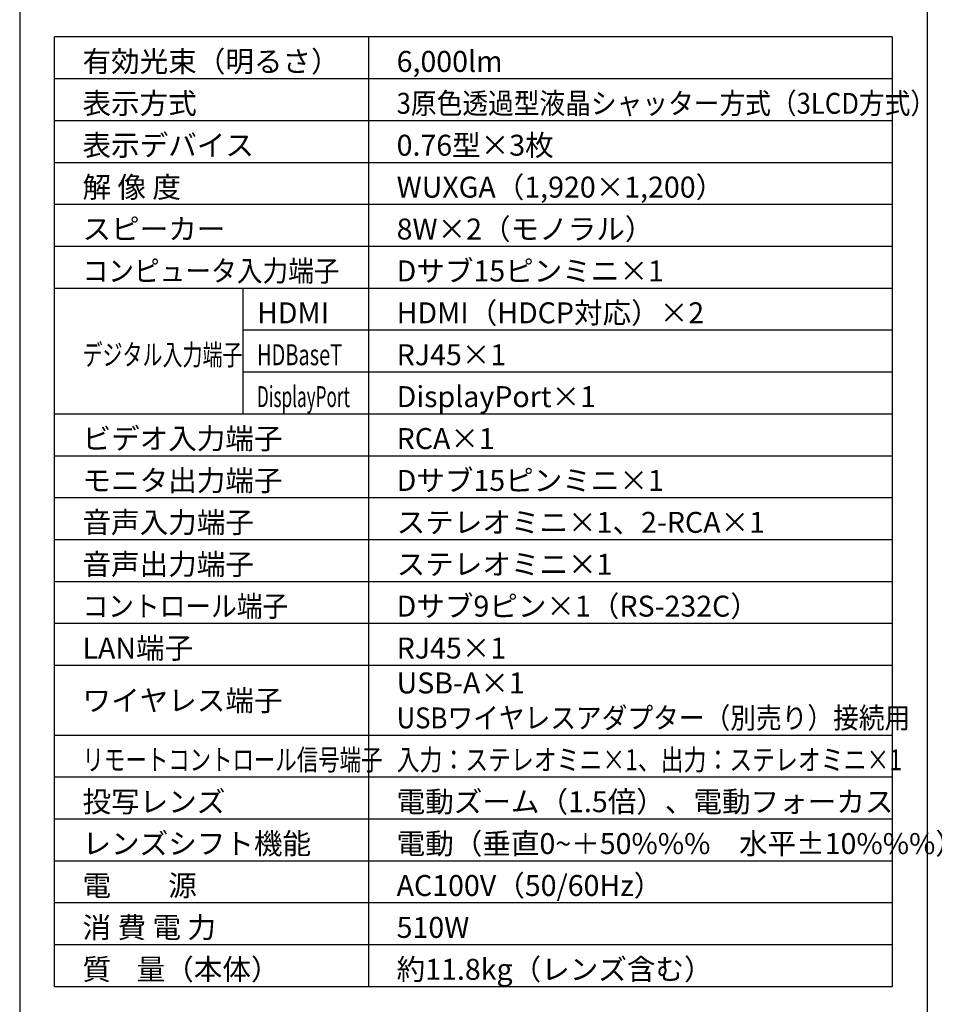
# Model space of a CAD drawing. Extents: x 1000 to 27242, y 2500 to 40000.
# Drawn here: x 1000 to 14102, y 15249 to 29348 of the extents above; entities that cross this region are included whole.
import ezdxf

# ---------------------------------------------------------------- set-up
doc = ezdxf.new("R2010")
doc.units = 0
doc.header["$LTSCALE"] = 400
doc.header["$MEASUREMENT"] = 0
doc.layers.get('0').update_dxf_attribs({"linetype": 'CONTINUOUS'})
for name, color, linetype in [('MOJI', 7, 'CONTINUOUS'), ('SWAKU', 7, 'CONTINUOUS'), ('WAKU', 4, 'CONTINUOUS')]:
    doc.layers.add(name, color=color, linetype=linetype)
doc.styles.get("Standard").update_dxf_attribs({"font": 'SIMPLEX', "bigfont": 'BIGFONT'})

# ---------------------------------------------------------------- blocks, each defined once
blk = doc.blocks.new('CP-WU8600WJ_204L_SET_SL-712')
at = {"layer": 'SWAKU', "color": 2, "linetype": 'Continuous'}
for p, q in [((-1500, -23700), (-1500, -10100)), ((10500, -10100), (-1500, -10100)), ((10500, -10100), (10500, -23700)), ((10500, -23700), (-1500, -23700))]:
    blk.add_line(p, q, dxfattribs=at)
at = {"layer": 'SWAKU', "color": 1, "linetype": 'Continuous'}
for p, q in [((3000, -23700), (3000, -10100)), ((10500, -10700), (-1500, -10700)), ((10500, -11300), (-1500, -11300)), ((10500, -11900), (-1500, -11900)), ((10500, -12500), (-1500, -12500)), ((10500, -13100), (-1500, -13100)), ((10500, -13700), (-1500, -13700)), ((1200, -15500), (1200, -13700)), ((10500, -14300), (1200, -14300)), ((10500, -14900), (1200, -14900)), ((10500, -15500), (-1500, -15500)), ((10500, -16100), (-1500, -16100)), ((10500, -16700), (-1500, -16700)), ((10500, -17300), (-1500, -17300)), ((10500, -17900), (-1500, -17900)), ((10500, -18500), (-1500, -18500)), ((10500, -19100), (-1500, -19100)), ((10500, -20100), (-1500, -20100)), ((10500, -20700), (-1500, -20700)), ((10500, -21300), (-1500, -21300)), ((10500, -21900), (-1500, -21900)), ((10500, -22500), (-1500, -22500)), ((10500, -23100), (-1500, -23100))]:
    blk.add_line(p, q, dxfattribs=at)
at = {"layer": 'MOJI', "color": 7}
for s, p in [('有効光束（明るさ）', (-1100, -10600)), ('6,000lm', (3400, -10600)), ('表示方式', (-1100, -11200)), ('表示デバイス', (-1100, -11800)), ('0.76型×3枚', (3400, -11800)), ('解 像 度', (-1100, -12400)), ('WUXGA（1,920×1,200）', (3400, -12400)), ('スピーカー', (-1100, -13000)), ('8W×2（モノラル）', (3400, -13000)), ('Dサブ15ピンミニ×1', (3400, -13600)), ('HDMI', (1400, -14200)), ('HDMI（HDCP対応）×2', (3400, -14200)), ('RJ45×1', (3400, -14800)), ('DisplayPort×1', (3400, -15400)), ('ビデオ入力端子', (-1100, -16000)), ('RCA×1', (3400, -16000)), ('モニタ出力端子', (-1100, -16600)), ('Dサブ15ピンミニ×1', (3400, -16600)), ('音声入力端子', (-1100, -17200)), ('ステレオミニ×1、2-RCA×1', (3400, -17200)), ('音声出力端子', (-1100, -17800)), ('ステレオミニ×1', (3400, -17800)), ('Dサブ9ピン×1（RS-232C）', (3400, -18400)), ('LAN端子', (-1100, -19000)), ('RJ45×1', (3400, -19000)), ('USB-A×1', (3400, -19500)), ('ワイヤレス端子', (-1100, -19750)), ('投写レンズ', (-1100, -21200)), ('電動ズーム（1.5倍）、電動フォーカス', (3400, -21200)), ('レンズシフト機能', (-1100, -21800)), ('電動（垂直0~＋50%%%\u3000水平±10%%%）', (3400, -21800)), ('電\u3000\u3000源', (-1100, -22400)), ('AC100V（50/60Hz）', (3400, -22400)), ('消 費 電 力', (-1100, -23000)), ('510W', (3400, -23000)), ('質    量（本体）', (-1100, -23600)), ('約11.8kg（レンズ含む）', (3400, -23600))]:
    blk.add_text(s, height=300, dxfattribs=at).set_placement(p)
for s, width, p in [('3原色透過型液晶シャッター方式（3LCD方式）', 0.9, (3400, -11200)), ('コンピュータ入力端子', 0.9, (-1100, -13600)), ('デジタル入力端子', 0.7, (-1100, -14800)), ('HDBaseT', 0.7, (1400, -14800)), ('DisplayPort', 0.6, (1400, -15400)), ('コントロール端子', 0.9, (-1100, -18400)), ('USBワイヤレスアダプター（別売り）接続用', 0.9, (3400, -20000)), ('リモートコントロール信号端子', 0.75, (-1100, -20600)), ('入力：ステレオミニ×1、出力：ステレオミニ×1', 0.8, (3400, -20600))]:
    blk.add_text(s, height=300, dxfattribs=dict(at, width=width)).set_placement(p)

msp = doc.modelspace()

# ---------------------------------------------------------------- linework, layer by layer
at = {"layer": 'WAKU'}
msp.add_line((14000, 40000), (14000, 2500), dxfattribs=at)
at = {"layer": 'WAKU', "color": 5}
msp.add_lwpolyline([(1000, 2500), (27000, 2500), (27000, 40000), (1000, 40000)], close=True, dxfattribs=at)

# ---------------------------------------------------------------- block references
msp.add_blockref('CP-WU8600WJ_204L_SET_SL-712', (3000, 39200))

doc.saveas('drawing.dxf')
